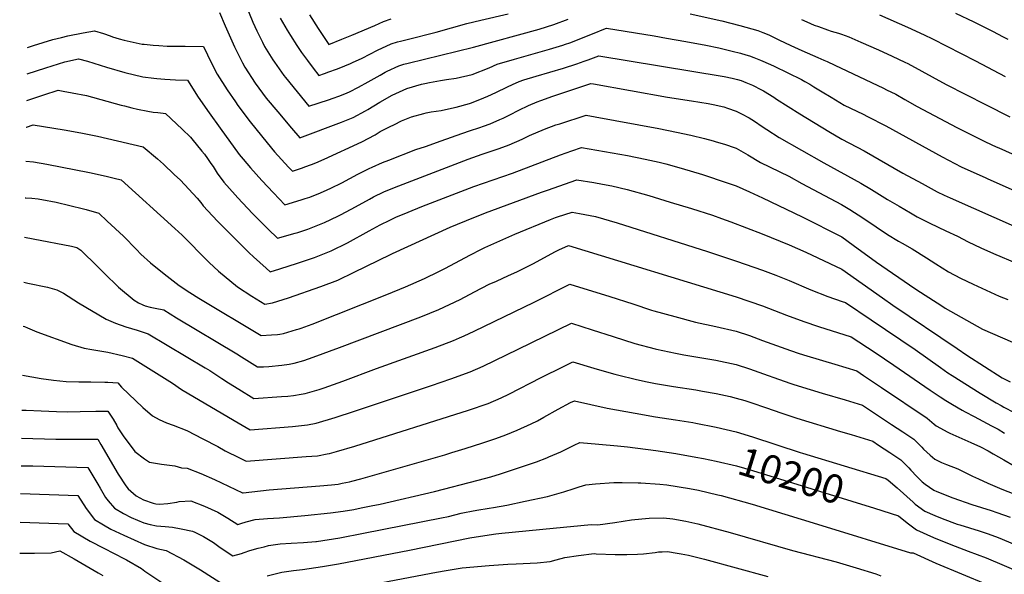
# Model space of a CAD drawing. Units: inches. Extents: x 2598843 to 2604197, y 1491339 to 1496743.
# Drawn here: x 2598875 to 2599872, y 1493516 to 1494078 of the extents above; entities that cross this region are included whole.
import ezdxf
from ezdxf.enums import TextEntityAlignment as Align

# ---------------------------------------------------------------- set-up
doc = ezdxf.new("R2010")
doc.units = ezdxf.units.IN
doc.header["$MEASUREMENT"] = 0
doc.layers.add('tile_2735_17_contour_10ft', color=202, linetype='Continuous')
doc.styles.add('Arial', font='arial.ttf')

msp = doc.modelspace()

# ---------------------------------------------------------------- linework, layer by layer
at = {"layer": 'tile_2735_17_contour_10ft'}
for points, elevation in [([(2599100.35, 1494101.26), (2599111.07, 1494075.08), (2599114.93, 1494066.48), (2599120.57, 1494054.98), (2599122.86, 1494050.67), (2599131.29, 1494036.91), (2599132.68, 1494034.83), (2599142.33, 1494021.24), (2599144, 1494019.09), (2599155.73, 1494004.57), (2599167.5, 1493990.23), (2599187.6, 1493996.6), (2599192.22, 1493998.11), (2599197.81, 1494000.24), (2599204.17, 1494002.76), (2599208.7, 1494004.74), (2599217.93, 1494009.43), (2599227.67, 1494014.7), (2599239.64, 1494021.65), (2599244.82, 1494024.59), (2599247.03, 1494025.67), (2599258.64, 1494031.1), (2599263.87, 1494032.54), (2599268.08, 1494033.62), (2599334.14, 1494049.83), (2599400.6, 1494068.23), (2599415.7, 1494072.83), (2599430.14, 1494078.11)], 10070), ([(2599077.22, 1494084.88), (2599083, 1494071.3), (2599092.34, 1494050.34), (2599097.62, 1494039.39), (2599100.41, 1494034.15), (2599102.87, 1494029.68), (2599113.13, 1494013.57), (2599124.54, 1493998.35), (2599136.12, 1493984.39), (2599150.08, 1493967.77), (2599158.35, 1493958.11), (2599200.65, 1493973.79), (2599212.54, 1493978.6), (2599224.8, 1493985.36), (2599227.15, 1493986.71), (2599239.32, 1493994.12), (2599251.93, 1494001.36), (2599266.7, 1494007.89), (2599281.56, 1494012.37), (2599284.85, 1494013.23), (2599289.84, 1494014.17), (2599300.84, 1494016.15), (2599306.78, 1494017.19), (2599316.81, 1494018.61), (2599332.84, 1494022.25), (2599350.22, 1494029.09), (2599358.29, 1494032.52), (2599375.78, 1494037.73), (2599411.24, 1494047.76), (2599424.68, 1494051.95), (2599427.4, 1494052.8), (2599431.79, 1494054.35), (2599436.07, 1494055.9), (2599446.97, 1494060.15), (2599457.93, 1494064.66), (2599464.58, 1494067.39), (2599468.89, 1494069.14), (2599517.16, 1494061.16), (2599529.56, 1494059.09), (2599549.34, 1494055.59), (2599569.31, 1494051.79), (2599582.58, 1494049.05), (2599596.09, 1494045.89), (2599604.5, 1494043.77), (2599609.94, 1494042.16), (2599613.56, 1494041.1), (2599618.15, 1494039.33), (2599624.9, 1494036.69), (2599635.03, 1494032.17), (2599638.5, 1494030.51), (2599666.18, 1494017.16), (2599667.98, 1494016.19), (2599669.78, 1494015.18), (2599674.53, 1494012.49), (2599678.87, 1494009.8), (2599687.07, 1494004.55), (2599696.23, 1493999.11), (2599709.47, 1493991.3), (2599728.64, 1493981.91), (2599733.16, 1493979.7), (2599751.57, 1493970.24), (2599808.76, 1493938.92), (2599827.97, 1493928.84), (2599852.79, 1493917.51), (2599854.89, 1493916.57), (2599884.49, 1493903.53)], 10080), ([(2599553.53, 1494083.72), (2599585.48, 1494076.46), (2599603.84, 1494071.85), (2599622, 1494066.68), (2599627.01, 1494064.68), (2599633.31, 1494062.16), (2599643.16, 1494057.33), (2599655.39, 1494051.51), (2599666.48, 1494046.33), (2599682.61, 1494039.42), (2599688.94, 1494036.83), (2599692.22, 1494035.43), (2599700.08, 1494031.8), (2599749.15, 1494008.31), (2599752.3, 1494006.78), (2599761.75, 1494002.12), (2599771, 1493996.91), (2599783.39, 1493989.82), (2599823.39, 1493968.68), (2599852.44, 1493954.04), (2599863.3, 1493949.01), (2599865.86, 1493947.86), (2599879.51, 1493941.92)], 10070), ([(2599822.15, 1494084.3), (2599840.53, 1494075.65), (2599859.64, 1494065.88), (2599870.38, 1494060.21), (2599874.93, 1494057.82)], 10040), ([(2599138.48, 1494079.32), (2599145.62, 1494066.99), (2599148.94, 1494061.69), (2599155.42, 1494051.66), (2599160.3, 1494044.29), (2599166.12, 1494036.43), (2599171.81, 1494028.74), (2599177.65, 1494021.32), (2599183.51, 1494023.24), (2599187.77, 1494024.73), (2599195.59, 1494027.5), (2599198.29, 1494028.6), (2599209.62, 1494033.37), (2599211.77, 1494034.3), (2599221.7, 1494038.58), (2599237.15, 1494046.69), (2599250.9, 1494053.37), (2599257.23, 1494055.19), (2599260.3, 1494056.03), (2599267.12, 1494057.51), (2599296.6, 1494064.91), (2599327.55, 1494073.66), (2599341.62, 1494077.31), (2599369.35, 1494083.58)], 10060), ([(2599168.12, 1494082.68), (2599176.97, 1494068.82), (2599187.79, 1494052.42), (2599201.15, 1494057.83), (2599211.12, 1494062.01), (2599234.49, 1494071.87), (2599243.07, 1494075.92), (2599250.76, 1494078.46)], 10050), ([(2599666.25, 1494077.83), (2599671.6, 1494075.48), (2599679.09, 1494072.23), (2599683.43, 1494070.61), (2599692.63, 1494067.42), (2599696.4, 1494066.19), (2599703.84, 1494064.04), (2599706.63, 1494063.12), (2599714.03, 1494060.46), (2599726.29, 1494055.03), (2599744.06, 1494047.08), (2599758.16, 1494040.65), (2599770.83, 1494034.72), (2599773.88, 1494033.17), (2599812.73, 1494012.22), (2599852.35, 1493991.9), (2599877, 1493979.33)], 10060), ([(2599745.16, 1494082.58), (2599773.43, 1494070.12), (2599790.42, 1494062.26), (2599798.74, 1494058.33), (2599842.19, 1494036.11), (2599872.29, 1494020.33)], 10050), ([(2598882.9, 1494049.46), (2598888.97, 1494051.42), (2598908.35, 1494057.49), (2598917.13, 1494059.61), (2598923.59, 1494061.15), (2598939.04, 1494064.4), (2598950.62, 1494066.54), (2598959.84, 1494063.6), (2598966.38, 1494061.16), (2598968.88, 1494060.35), (2598975.72, 1494058.26), (2598980.54, 1494056.88), (2598998.86, 1494053.04), (2599000.88, 1494052.81), (2599009.91, 1494051.8), (2599015.71, 1494051.4), (2599024.27, 1494050.98), (2599031.8, 1494050.75), (2599042.57, 1494050.74), (2599060.94, 1494050.64), (2599064.9, 1494042.12), (2599069.79, 1494032.31), (2599074.87, 1494022.55), (2599084.97, 1494006.63), (2599093.32, 1493994.47), (2599095.81, 1493990.89), (2599108.09, 1493974.2), (2599119.57, 1493959.96), (2599129.94, 1493947.53), (2599132.93, 1493944.05), (2599147.09, 1493928.34), (2599150.9, 1493924.25), (2599153.14, 1493924.97), (2599161.23, 1493927.77), (2599163.53, 1493928.59), (2599170.13, 1493930.99), (2599174.53, 1493932.9), (2599183.18, 1493936.65), (2599221.1, 1493953.9), (2599234.63, 1493961.25), (2599239.76, 1493964.36), (2599247.19, 1493968.19), (2599256.22, 1493972.69), (2599259.32, 1493974.18), (2599261.55, 1493975.14), (2599271.58, 1493979.2), (2599283.98, 1493982.71), (2599286.5, 1493983.38), (2599291.37, 1493984.27), (2599301.64, 1493985.89), (2599306.01, 1493986.67), (2599316.7, 1493989.03), (2599330.22, 1493992.77), (2599332.08, 1493993.4), (2599344.85, 1493998.48), (2599348.85, 1494000.13), (2599356.87, 1494003.96), (2599368.58, 1494009.68), (2599373.59, 1494011.98), (2599380.63, 1494015.13), (2599385.37, 1494016.66), (2599397.73, 1494020.64), (2599425.45, 1494028.6), (2599438.98, 1494032.99), (2599446.26, 1494035.54), (2599450.18, 1494037.05), (2599461.03, 1494041.15), (2599586.05, 1494020.63), (2599588.02, 1494020.25), (2599596.16, 1494018.51), (2599601.56, 1494017.05), (2599605.26, 1494015.97), (2599609.85, 1494014.12), (2599616.51, 1494011.26), (2599625.8, 1494006.72), (2599627.88, 1494005.54), (2599638.26, 1493999.3), (2599641.1, 1493997.39), (2599664.45, 1493982.32), (2599693.96, 1493964.63), (2599707.19, 1493956.71), (2599729.68, 1493944.82), (2599768.77, 1493922.46), (2599788.29, 1493911.76), (2599794.49, 1493908.43), (2599803.46, 1493903.61), (2599810.57, 1493900.13), (2599816.72, 1493897.26), (2599884.55, 1493867.28)], 10090), ([(2598882.49, 1494022.73), (2598901.27, 1494028.91), (2598920.62, 1494035.02), (2598934.53, 1494038.14), (2598943.41, 1494035.81), (2598962.91, 1494029.68), (2598981.25, 1494024.3), (2598999.58, 1494019.88), (2599010.64, 1494018.31), (2599013.73, 1494018.05), (2599021.69, 1494017.41), (2599032.74, 1494016.84), (2599044.65, 1494016.41), (2599055.7, 1493999.18), (2599066.56, 1493983.44), (2599077.87, 1493967.82), (2599097.23, 1493941.16), (2599101.09, 1493936.44), (2599108.52, 1493927.74), (2599120.1, 1493914.81), (2599131.9, 1493902.28), (2599143.46, 1493890.39), (2599159.88, 1493895.44), (2599163.95, 1493896.7), (2599168.44, 1493898.15), (2599174.29, 1493900.29), (2599176.9, 1493901.31), (2599182.44, 1493903.8), (2599189.9, 1493907.2), (2599201.05, 1493912.68), (2599217.33, 1493921.24), (2599228.79, 1493927.01), (2599231.8, 1493928.51), (2599242.3, 1493933.01), (2599248.71, 1493935.59), (2599275.89, 1493946.33), (2599285.78, 1493949.32), (2599290.24, 1493950.96), (2599296.74, 1493953.37), (2599316.85, 1493960.57), (2599330.15, 1493965.3), (2599340.8, 1493968.67), (2599344.45, 1493969.85), (2599351.27, 1493972.11), (2599361.07, 1493976.54), (2599364.38, 1493978.07), (2599370.91, 1493981.47), (2599380.03, 1493986.06), (2599389.97, 1493990.69), (2599398.75, 1493994.53), (2599402.51, 1493995.96), (2599414.55, 1494000.19), (2599451, 1494012.43), (2599453.16, 1494013.15), (2599455.66, 1494012.79), (2599530.56, 1493999.32), (2599554.99, 1493995.65), (2599571.83, 1493993), (2599576.84, 1493991.83), (2599587.49, 1493989.34), (2599591.22, 1493988.23), (2599600.01, 1493985.12), (2599605.6, 1493982.54), (2599613.29, 1493978.34), (2599618.65, 1493975.01), (2599626.57, 1493969.68), (2599631.04, 1493966.62), (2599643.72, 1493958.59), (2599688.75, 1493932.87), (2599726.27, 1493912.18), (2599736.96, 1493905.91), (2599753.21, 1493895.82), (2599764.93, 1493888.9), (2599776.66, 1493882.1), (2599783.45, 1493878.27), (2599796.01, 1493871.76), (2599812.24, 1493864.14), (2599824.3, 1493858.57), (2599835.07, 1493852.73), (2599847.74, 1493846.76), (2599860.66, 1493841.18), (2599884.61, 1493831.04)], 10100), ([(2598882.07, 1493995.8), (2598890.19, 1493998.54), (2598899.38, 1494001.6), (2598913.85, 1494006.34), (2598918.92, 1494005.43), (2598927.99, 1494003.75), (2598942.69, 1494000.82), (2598977.76, 1493991.17), (2598980.93, 1493990.34), (2598988.31, 1493988.61), (2598994.26, 1493987.24), (2599004.8, 1493985.21), (2599010.1, 1493984.21), (2599014.62, 1493983.68), (2599020.19, 1493983.05), (2599022.5, 1493982.74), (2599039.41, 1493966.86), (2599047.7, 1493958.68), (2599049.15, 1493957.19), (2599059.45, 1493944.6), (2599061.89, 1493941.46), (2599065.15, 1493937.26), (2599068.56, 1493932.26), (2599070.77, 1493928.98), (2599074.9, 1493922.48), (2599081.55, 1493913.24), (2599093.14, 1493900.34), (2599095.86, 1493897.36), (2599110.61, 1493881.59), (2599126.52, 1493865.54), (2599136.01, 1493856.52), (2599153.92, 1493861.69), (2599156.41, 1493862.42), (2599166.7, 1493865.69), (2599183.52, 1493872.32), (2599197.09, 1493878.9), (2599200.25, 1493880.45), (2599214.9, 1493888.33), (2599229.1, 1493896.17), (2599233.2, 1493898.28), (2599243.55, 1493903.5), (2599254.14, 1493907.87), (2599328.84, 1493936.64), (2599343.12, 1493941.62), (2599360.09, 1493947.27), (2599370.4, 1493950.89), (2599383.57, 1493956.78), (2599390.93, 1493960.4), (2599406.21, 1493966.83), (2599417.66, 1493971.15), (2599421.51, 1493972.4), (2599448.17, 1493980.97), (2599457.25, 1493979.31), (2599521.97, 1493967.41), (2599539.89, 1493963.98), (2599554.27, 1493960.93), (2599568.17, 1493957.43), (2599576.73, 1493955.14), (2599578.78, 1493954.53), (2599589.4, 1493951.31), (2599598.01, 1493948.34), (2599600.01, 1493947.63), (2599611.83, 1493940.88), (2599624.8, 1493933.26), (2599653.36, 1493919.14), (2599666.67, 1493912.03), (2599706.66, 1493890.54), (2599715.31, 1493885.45), (2599728.27, 1493877.02), (2599741.67, 1493867.97), (2599753.32, 1493860.37), (2599764.58, 1493853.44), (2599768.02, 1493851.48), (2599778.41, 1493845.72), (2599792.81, 1493836.82), (2599802.24, 1493830.57), (2599815.05, 1493822.64), (2599827.33, 1493816.1), (2599840.12, 1493810.09), (2599866.42, 1493797.92), (2599874.97, 1493794.41)], 10110), ([(2598881.65, 1493968.85), (2598881.72, 1493968.88), (2598888.69, 1493971.21), (2598920.02, 1493966.13), (2598936.94, 1493963.14), (2598953.78, 1493959.74), (2598963.67, 1493957.47), (2599000.03, 1493949.09), (2599014.58, 1493936.98), (2599020.58, 1493931.46), (2599031.44, 1493921.15), (2599037.57, 1493915.25), (2599054.73, 1493897.18), (2599058.13, 1493892.62), (2599060.75, 1493889.39), (2599065.2, 1493884.14), (2599075.18, 1493873.88), (2599090.95, 1493857.81), (2599107.16, 1493841.83), (2599111.47, 1493837.82), (2599124.49, 1493826.09), (2599128.57, 1493822.66), (2599138.39, 1493825.6), (2599156.17, 1493831.28), (2599173.18, 1493837.17), (2599190.05, 1493843.67), (2599206.77, 1493851.88), (2599228.58, 1493864.02), (2599239.84, 1493869.94), (2599249.6, 1493874.77), (2599255.66, 1493877.71), (2599268.28, 1493883.02), (2599282.01, 1493888.64), (2599334.63, 1493908.82), (2599373.62, 1493922.51), (2599422.45, 1493940.84), (2599433.63, 1493945.01), (2599443.52, 1493948.29), (2599490.07, 1493940.14), (2599508.11, 1493936.67), (2599522.16, 1493933.47), (2599528.95, 1493931.67), (2599544.4, 1493927.49), (2599566.13, 1493921.07), (2599570.21, 1493919.76), (2599587.1, 1493914.01), (2599600.01, 1493909.39), (2599613.45, 1493903.49), (2599626.74, 1493897.53), (2599666.85, 1493878.32), (2599706.92, 1493857.84), (2599718.56, 1493849.6), (2599742.21, 1493832.33), (2599781.09, 1493805.57), (2599786.77, 1493801.81), (2599808.16, 1493787.99), (2599811.74, 1493785.73), (2599849.59, 1493764.43), (2599879.86, 1493751.35)], 10120), ([(2598881.11, 1493934.53), (2598888.87, 1493933.84), (2598902.41, 1493931.43), (2598945.57, 1493923.05), (2598962.44, 1493919.21), (2598970.6, 1493917.2), (2598977.56, 1493915.44), (2599032.13, 1493866.25), (2599039.29, 1493859.58), (2599045.29, 1493853.69), (2599059.59, 1493839.15), (2599066.87, 1493832.01), (2599076.05, 1493823.34), (2599095.48, 1493807.46), (2599109.76, 1493798.01), (2599123.07, 1493789.87), (2599130.77, 1493790.98), (2599147.01, 1493796.18), (2599179.9, 1493807.72), (2599196.8, 1493814.1), (2599213.58, 1493822.05), (2599250.29, 1493839.98), (2599252.41, 1493840.97), (2599310.62, 1493867.8), (2599334.7, 1493877.51), (2599340.64, 1493879.9), (2599346.25, 1493882.11), (2599402.94, 1493903.03), (2599409.12, 1493905.24), (2599438.86, 1493915.6), (2599456.12, 1493912.94), (2599464.92, 1493911.28), (2599474.19, 1493909.5), (2599489.88, 1493905.87), (2599511.87, 1493899.67), (2599533.45, 1493893.13), (2599554.91, 1493886.48), (2599576.32, 1493879.79), (2599585.25, 1493876.62), (2599594.78, 1493873.15), (2599626.27, 1493860.84), (2599653.65, 1493849.77), (2599670.74, 1493842.25), (2599707.18, 1493825.14), (2599748.12, 1493796.35), (2599758.68, 1493788.76), (2599823.69, 1493744.84), (2599833.66, 1493738.25), (2599869.45, 1493715.31), (2599877.35, 1493711.31)], 10130), ([(2598880.54, 1493897.54), (2598881.24, 1493897.49), (2598887.19, 1493897), (2598893.76, 1493896.28), (2598902.7, 1493894.77), (2598906.62, 1493894.05), (2598911.89, 1493892.93), (2598939.49, 1493886.18), (2598942.17, 1493885.46), (2598955.09, 1493881.8), (2598963.58, 1493873.92), (2598980.05, 1493858.52), (2598993.13, 1493845.1), (2598997.47, 1493840.34), (2599007.42, 1493831.56), (2599021.19, 1493820.58), (2599036.42, 1493808.79), (2599047.22, 1493801.65), (2599056.25, 1493795.93), (2599119.32, 1493758.05), (2599129.92, 1493758.71), (2599136.02, 1493759.2), (2599138.12, 1493759.51), (2599141.92, 1493760.22), (2599155.14, 1493764.12), (2599157.67, 1493764.88), (2599159.85, 1493765.64), (2599170.88, 1493769.7), (2599246.45, 1493799.56), (2599265.47, 1493807.41), (2599284.51, 1493815.82), (2599299.18, 1493822.7), (2599305.41, 1493825.87), (2599331.12, 1493839.68), (2599341.78, 1493845.19), (2599345.86, 1493847.1), (2599376.23, 1493860.69), (2599412.34, 1493875.51), (2599417.37, 1493877.54), (2599419.41, 1493878.24), (2599434.21, 1493882.92), (2599441.62, 1493881.65), (2599452.38, 1493879.63), (2599457.83, 1493878.46), (2599479.72, 1493872.18), (2599571.24, 1493843.21), (2599600.51, 1493833.46), (2599626.83, 1493824.31), (2599640.26, 1493819.15), (2599653.68, 1493813.7), (2599675.68, 1493804.34), (2599692.92, 1493797.39), (2599707.42, 1493792.4), (2599710.77, 1493791.31), (2599736.85, 1493774.05), (2599781.3, 1493743.95), (2599806.91, 1493725.55), (2599814.43, 1493720.42), (2599818.64, 1493717.56), (2599847.08, 1493699.75), (2599863.4, 1493689.89), (2599868.18, 1493687.25), (2599871.06, 1493685.69), (2599881.54, 1493680.25)], 10140), ([(2598879.91, 1493857.57), (2598888.61, 1493856), (2598927.4, 1493848.36), (2598932.86, 1493847.15), (2598936.66, 1493844.27), (2598953.57, 1493828.05), (2598960.31, 1493821.09), (2598974.96, 1493807.07), (2598990.72, 1493793.81), (2598995.22, 1493791.25), (2598999.44, 1493789.03), (2599002.05, 1493788.05), (2599006.98, 1493786.7), (2599012.08, 1493785.75), (2599020.96, 1493784.15), (2599033.73, 1493775.92), (2599094.64, 1493739.53), (2599099.49, 1493736.41), (2599115.57, 1493726.24), (2599121.8, 1493726.42), (2599127.07, 1493726.6), (2599140.13, 1493727.94), (2599147.67, 1493729.09), (2599152.9, 1493729.94), (2599162.49, 1493732.85), (2599171.91, 1493736.2), (2599198.53, 1493745.97), (2599280.8, 1493777.03), (2599299.17, 1493784.38), (2599309.98, 1493789.32), (2599320.63, 1493794.49), (2599335.39, 1493802.2), (2599350.1, 1493809.86), (2599357.43, 1493813.2), (2599369.82, 1493818.71), (2599378.21, 1493822.53), (2599382.05, 1493824.37), (2599395.06, 1493830.99), (2599416.74, 1493842.74), (2599420.56, 1493844.73), (2599430.42, 1493849.31), (2599600.01, 1493797.33), (2599626.86, 1493788.08), (2599651.18, 1493778.73), (2599668.71, 1493772.09), (2599683.35, 1493767.18), (2599716.48, 1493756.75), (2599740.75, 1493740.77), (2599759.75, 1493728.15), (2599796.44, 1493702.84), (2599806.54, 1493695.95), (2599812.23, 1493692.39), (2599818.99, 1493688.26), (2599828.77, 1493682.57), (2599832.04, 1493680.79), (2599841.13, 1493676.1), (2599845.33, 1493673.86), (2599858.55, 1493666.76), (2599865.16, 1493663.2), (2599871.6, 1493659.29)], 10150), ([(2598879.21, 1493812.19), (2598883.27, 1493811.18), (2598903.06, 1493806.86), (2598912.64, 1493804.42), (2598919.29, 1493800.76), (2598934.47, 1493791.18), (2598962.31, 1493774.72), (2598971.89, 1493770.53), (2598982.35, 1493766.92), (2598993.68, 1493763.36), (2599005.07, 1493759.68), (2599062.59, 1493725.46), (2599067.23, 1493722.64), (2599079.64, 1493714.68), (2599086.42, 1493710.24), (2599096.79, 1493703.71), (2599111.82, 1493694.42), (2599140.04, 1493696.18), (2599146.35, 1493696.73), (2599152.16, 1493697.37), (2599159.79, 1493698.71), (2599163.95, 1493699.47), (2599177.97, 1493703.5), (2599183.21, 1493705.04), (2599202.06, 1493711.74), (2599236.09, 1493724.8), (2599295.35, 1493745.81), (2599313.86, 1493752.86), (2599320.23, 1493755.59), (2599324.77, 1493757.58), (2599334.81, 1493762.38), (2599395.68, 1493791.7), (2599431.9, 1493810.01), (2599472.19, 1493797.7), (2599495.55, 1493789.97), (2599514.43, 1493783.86), (2599516.77, 1493783.16), (2599537.97, 1493777.16), (2599559, 1493771.63), (2599579.61, 1493767.32), (2599600.07, 1493762.53), (2599613.49, 1493758.04), (2599626.67, 1493753.11), (2599655.05, 1493742.77), (2599663.74, 1493739.95), (2599671.48, 1493737.47), (2599699.83, 1493728.93), (2599722.2, 1493722.19), (2599728.99, 1493717.7), (2599738.07, 1493711.67), (2599747.13, 1493705.61), (2599793.29, 1493674.33), (2599800.56, 1493668.35), (2599802.58, 1493666.6), (2599814.2, 1493660.35), (2599816.43, 1493659.28), (2599837.51, 1493649.94), (2599847.47, 1493645.27), (2599855.21, 1493641.3), (2599860.27, 1493638.49), (2599870.87, 1493632.35), (2599881.45, 1493626.33)], 10160), ([(2598878.51, 1493767.56), (2598879.68, 1493767.13), (2598882.75, 1493765.75), (2598892.42, 1493761.69), (2598927.84, 1493749.09), (2598940.05, 1493745.13), (2598947.8, 1493744.03), (2598964.31, 1493741.25), (2598978.64, 1493737.84), (2598989.18, 1493735.21), (2599029.64, 1493709.9), (2599038.79, 1493703.5), (2599091.89, 1493672.02), (2599108.06, 1493662.6), (2599150.94, 1493666.12), (2599163.1, 1493667.2), (2599166.12, 1493667.71), (2599174.91, 1493669.25), (2599194.1, 1493675.01), (2599213.78, 1493681.45), (2599291.8, 1493707.6), (2599311.22, 1493714.28), (2599330.82, 1493721.39), (2599343.94, 1493727.03), (2599355.93, 1493732.71), (2599379.56, 1493744.35), (2599433.37, 1493770.71), (2599454.52, 1493763.9), (2599475.58, 1493756.94), (2599497.66, 1493750.05), (2599518.22, 1493744.52), (2599519.42, 1493744.21), (2599538.73, 1493740.28), (2599547.29, 1493738.6), (2599559.2, 1493736.65), (2599579.66, 1493733.08), (2599600.13, 1493728.64), (2599613.55, 1493724.4), (2599627.83, 1493719.42), (2599643.11, 1493713.82), (2599655.58, 1493709.46), (2599658.36, 1493708.53), (2599675.16, 1493703.35), (2599687.28, 1493699.67), (2599710.33, 1493692.84), (2599727.92, 1493687.64), (2599757.5, 1493668.11), (2599768.71, 1493660.6), (2599779.86, 1493653.03), (2599788.17, 1493644.98), (2599789.75, 1493643.19), (2599796.45, 1493636.87), (2599801.28, 1493632.77), (2599808.09, 1493629.53), (2599812.93, 1493627.52), (2599824.36, 1493623.25), (2599839.49, 1493615.87), (2599845.33, 1493612.94), (2599854.81, 1493608.68), (2599869.18, 1493602.48), (2599899.44, 1493590.89)], 10170), ([(2598877.74, 1493717.98), (2598896.61, 1493714.68), (2598908.99, 1493712.92), (2598921.93, 1493711.54), (2598934.8, 1493711.18), (2598947.02, 1493711.18), (2598961.1, 1493710.93), (2598964.14, 1493710.78), (2598974.27, 1493710.06), (2598977.88, 1493705.71), (2598999.65, 1493685.09), (2599009.38, 1493676.84), (2599016.15, 1493673.03), (2599023.62, 1493669.54), (2599030.21, 1493667.31), (2599044.27, 1493661.96), (2599060.25, 1493653.59), (2599075.4, 1493645.64), (2599082.94, 1493641.51), (2599097.46, 1493634.22), (2599104.31, 1493630.78), (2599164.74, 1493635.51), (2599176.28, 1493636.47), (2599186.18, 1493638.18), (2599188.42, 1493638.8), (2599195.75, 1493640.83), (2599214.28, 1493646.12), (2599329.36, 1493682.46), (2599349.1, 1493689.33), (2599362.22, 1493694.99), (2599369.89, 1493698.71), (2599402.88, 1493715.59), (2599425.28, 1493726.72), (2599434.85, 1493731.41), (2599456.05, 1493725.13), (2599459.3, 1493724.11), (2599477.25, 1493718.93), (2599481.28, 1493717.78), (2599497.86, 1493713.91), (2599508.23, 1493711.53), (2599518.32, 1493709.5), (2599536.74, 1493706.37), (2599559.26, 1493703.07), (2599566.2, 1493701.87), (2599579.72, 1493699.41), (2599593.98, 1493696.2), (2599600.19, 1493694.71), (2599608.82, 1493692.19), (2599615.93, 1493690.05), (2599629.92, 1493685.32), (2599646.43, 1493679.41), (2599661.67, 1493674.27), (2599705.61, 1493661.09), (2599716.59, 1493657.73), (2599738.33, 1493651.08), (2599744.34, 1493647.22), (2599755.56, 1493639.75), (2599766.69, 1493632.14), (2599774.99, 1493624.06), (2599776.99, 1493621.87), (2599782.95, 1493615.45), (2599788.46, 1493609.97), (2599791.38, 1493607.59), (2599800.07, 1493601.63), (2599803.22, 1493600.16), (2599819.45, 1493593.67), (2599838.75, 1493587.05), (2599858.31, 1493580.86), (2599864.04, 1493578.84), (2599877.52, 1493574.1)], 10180), ([(2598877.19, 1493682.58), (2598881.44, 1493682.59), (2598896.69, 1493681.94), (2598912.29, 1493681.16), (2598923.04, 1493680.93), (2598936.3, 1493681.01), (2598952.05, 1493681.54), (2598964.15, 1493681.56), (2598969.39, 1493673.51), (2598973.13, 1493667.08), (2598974.4, 1493664.79), (2598977.66, 1493659.57), (2598979.56, 1493656.53), (2598991.49, 1493640.73), (2599001.33, 1493633.32), (2599006.25, 1493629.9), (2599018.53, 1493627.82), (2599032.02, 1493626.13), (2599038.85, 1493624.26), (2599044.58, 1493623.97), (2599058.44, 1493618.36), (2599071.95, 1493612.41), (2599100.56, 1493598.96), (2599101.15, 1493599), (2599127.35, 1493601.79), (2599178.83, 1493605.79), (2599190.52, 1493607.04), (2599197.21, 1493607.77), (2599201.28, 1493608.49), (2599208.89, 1493610.02), (2599211.04, 1493610.55), (2599220.12, 1493613.12), (2599305.37, 1493637.46), (2599312.4, 1493639.52), (2599325.84, 1493643.62), (2599343.8, 1493649.4), (2599356.85, 1493653.79), (2599367.14, 1493657.69), (2599378.57, 1493662.13), (2599392.53, 1493668.55), (2599398.87, 1493671.88), (2599405.58, 1493675.42), (2599419.81, 1493683.52), (2599432.43, 1493690.27), (2599436.32, 1493692.12), (2599469.49, 1493684.69), (2599497.92, 1493679.35), (2599518.38, 1493675.64), (2599538.85, 1493672.59), (2599556.1, 1493669.95), (2599559.31, 1493669.39), (2599579.78, 1493665.29), (2599600.25, 1493660.49), (2599616.48, 1493655.63), (2599665, 1493639.78), (2599667.17, 1493639.12), (2599751.45, 1493613.38), (2599753.86, 1493611.77), (2599762.98, 1493604.01), (2599779.22, 1493589.25), (2599781.4, 1493587.32), (2599791.23, 1493580.37), (2599801.31, 1493575.88), (2599808.49, 1493572.88), (2599823.7, 1493567.28), (2599826.43, 1493566.4), (2599846.11, 1493560.43), (2599855.33, 1493557.21), (2599865.36, 1493553.71), (2599882.29, 1493546.62)], 10190), ([(2598876.75, 1493654.17), (2598911.43, 1493653.17), (2598954.04, 1493653.07), (2598957.02, 1493647.78), (2598974.56, 1493617.63), (2598982.29, 1493605.99), (2598984.83, 1493602.92), (2598992.67, 1493595.85), (2599000.2, 1493591.82), (2599010.16, 1493588.38), (2599012.84, 1493587.82), (2599016.44, 1493587.53), (2599024.77, 1493588.07), (2599034.02, 1493589.44), (2599036.32, 1493590.13), (2599048.02, 1493590.68), (2599061.86, 1493585.32), (2599075.54, 1493579.29), (2599085.74, 1493573.25), (2599095.71, 1493566.97), (2599098.69, 1493567.86), (2599104.19, 1493569.39), (2599113.42, 1493571.94), (2599125.83, 1493573), (2599137.93, 1493573.51), (2599163.53, 1493575.95), (2599189.39, 1493578.48), (2599202.45, 1493580.44), (2599212.97, 1493582.04), (2599220.56, 1493583.53), (2599230.55, 1493585.55), (2599239.64, 1493587.48), (2599294.89, 1493600.05), (2599338.98, 1493611.6), (2599351.92, 1493615.08), (2599361.42, 1493617.97), (2599393.92, 1493628.8), (2599398.11, 1493630.31), (2599408.65, 1493634.4), (2599410.66, 1493635.23), (2599422.71, 1493640.34), (2599436.28, 1493646.95), (2599441.75, 1493649.84), (2599460.95, 1493648.15), (2599480.16, 1493646.37), (2599490.24, 1493645.37), (2599518.69, 1493641.7), (2599538.91, 1493638.51), (2599559.37, 1493635), (2599567.03, 1493633.5)], 10200), ([(2598876.31, 1493626.31), (2598888.16, 1493626.05), (2598943.92, 1493624.57), (2598954.12, 1493607.68), (2598956.5, 1493603.47), (2598961.8, 1493594.27), (2598964.35, 1493590.87), (2598970.73, 1493583.31), (2598979.93, 1493578.04), (2598987.82, 1493573.95), (2599000.74, 1493568.36), (2599007.06, 1493566.87), (2599013.35, 1493565.46), (2599022.04, 1493564.71), (2599029.44, 1493564.28), (2599038.5, 1493562.6), (2599049.76, 1493560.16), (2599052.18, 1493559.01), (2599061.03, 1493554.69), (2599071.02, 1493548.51), (2599076.63, 1493544.54), (2599080.9, 1493541.65), (2599090.82, 1493534.98), (2599099.34, 1493537.63), (2599102.06, 1493538.49), (2599107.87, 1493540.37), (2599116.37, 1493542.88), (2599122.26, 1493544.34), (2599126.77, 1493545.45), (2599138.5, 1493547.16), (2599149.71, 1493547.89), (2599162.34, 1493548.54), (2599174.76, 1493549.7), (2599175.25, 1493549.76), (2599198.9, 1493553.47), (2599222.96, 1493558), (2599302, 1493573.43), (2599308.83, 1493575), (2599321.83, 1493578.23), (2599325.01, 1493578.93), (2599332.16, 1493580.39), (2599337.51, 1493581.35), (2599350.01, 1493583.46), (2599354.62, 1493584.06), (2599368.08, 1493586.37), (2599386.45, 1493590.32), (2599409.1, 1493595.26), (2599425.53, 1493599.84), (2599436.17, 1493603.13), (2599441.29, 1493604.78), (2599447.81, 1493607.09), (2599457.86, 1493608.09), (2599476.3, 1493609.41), (2599484.76, 1493609.36), (2599500.94, 1493609.06), (2599503.69, 1493608.94), (2599522.71, 1493607.68), (2599529.94, 1493606.79), (2599552.81, 1493603.17), (2599561.87, 1493601.45), (2599581.61, 1493596.99), (2599585.06, 1493596.14), (2599616.16, 1493587.54), (2599682.35, 1493567.07), (2599776.42, 1493538.31), (2599779.31, 1493538.07), (2599802.16, 1493527.68), (2599854.08, 1493506.12)], 10210), ([(2599567.03, 1493633.5), (2599573.57, 1493632.22), (2599579.84, 1493630.99), (2599600.31, 1493626.23), (2599616.54, 1493621.53), (2599740, 1493583.29)], 10200), ([(2598875.88, 1493598.2), (2598933.81, 1493596.08), (2598942.13, 1493583.02), (2598950.57, 1493571.78), (2598959.6, 1493566.62), (2598967.31, 1493562.22), (2598980.43, 1493555.98), (2599001.24, 1493546.65), (2599013.88, 1493542.6), (2599023.23, 1493540.47), (2599040.91, 1493530.92), (2599057.85, 1493520.83), (2599085.93, 1493502.99)], 10220), ([(2599740, 1493583.29), (2599764.56, 1493575.68), (2599773.03, 1493568.56), (2599782.71, 1493561.27), (2599799.91, 1493553.66), (2599817.34, 1493546.58), (2599835, 1493539.98), (2599853.09, 1493533.16), (2599871.42, 1493525.49), (2599914.46, 1493506.88), (2599919, 1493504.99), (2599935.36, 1493498.7), (2599940.29, 1493509), (2599952.88, 1493525.64), (2599956.36, 1493530.15), (2599965.08, 1493541.88), (2599973.74, 1493553.66), (2599980.11, 1493563.24), (2599986.29, 1493572.93), (2599994.22, 1493586.29), (2600000, 1493573.71)], 10200), ([(2598875.43, 1493569.25), (2598923.69, 1493567.58), (2598929.63, 1493559.81), (2598946.11, 1493550.1), (2598960.15, 1493542.75), (2598980.98, 1493532.15), (2598983.02, 1493531.07), (2598998.14, 1493522.41), (2599001.68, 1493519.74), (2599050.27, 1493487.26)], 10230), ([(2599125.39, 1493514.85), (2599140.27, 1493518.65), (2599151.97, 1493520.41), (2599161.29, 1493521.41), (2599181.38, 1493524.31), (2599197.66, 1493526.93), (2599269.37, 1493540.72), (2599330.53, 1493553.17), (2599350.01, 1493556.47), (2599356.88, 1493557.34), (2599362.85, 1493558.04), (2599414.83, 1493563.27), (2599453.29, 1493566.81), (2599460.26, 1493566.64), (2599477.44, 1493568.9), (2599494.25, 1493571.42), (2599504.5, 1493572.65), (2599511.98, 1493573.27), (2599526.73, 1493573.6), (2599535.9, 1493572.63), (2599549.23, 1493570.33), (2599561.34, 1493567.49), (2599594.14, 1493558.89), (2599657.23, 1493540.67), (2599701.19, 1493528.9), (2599721.61, 1493523.12), (2599741.53, 1493516.84), (2599746.57, 1493514.95)], 10220), ([(2598874.94, 1493537.8), (2598889.91, 1493537.81), (2598906.78, 1493538.14), (2598915.7, 1493540.07), (2598930.16, 1493532.04), (2598954.49, 1493518.07), (2598959.13, 1493515.31)], 10240), ([(2599220.52, 1493504.07), (2599296.67, 1493518.5), (2599306.71, 1493520.24), (2599322.85, 1493522.89), (2599350.01, 1493525.31), (2599369.1, 1493526.81), (2599377.39, 1493527.14), (2599398.61, 1493528.15), (2599411.97, 1493529.38), (2599418.03, 1493531.1), (2599426.77, 1493533.57), (2599440.54, 1493535.34), (2599456.24, 1493537.35), (2599458.39, 1493537.27), (2599477.51, 1493536.4), (2599484.56, 1493536.31), (2599489.31, 1493536.37), (2599500.32, 1493536.73), (2599506.33, 1493537.3), (2599518.15, 1493538.49), (2599521.55, 1493539), (2599525.16, 1493539.16), (2599530.78, 1493539.34), (2599540.56, 1493537.9), (2599544.4, 1493537.15), (2599551.95, 1493535.65), (2599567.95, 1493531.76), (2599632.12, 1493514.29)], 10230)]:
    msp.add_lwpolyline(points, dxfattribs=dict(at, elevation=elevation))

# ---------------------------------------------------------------- texts
at = {"color": 18, "style": 'Arial'}
msp.add_text('10200', height=28.8, rotation=-17.20794, dxfattribs=at).set_placement((2599655.93, 1493616.19), align=Align.MIDDLE_CENTER)

doc.saveas('drawing.dxf')
